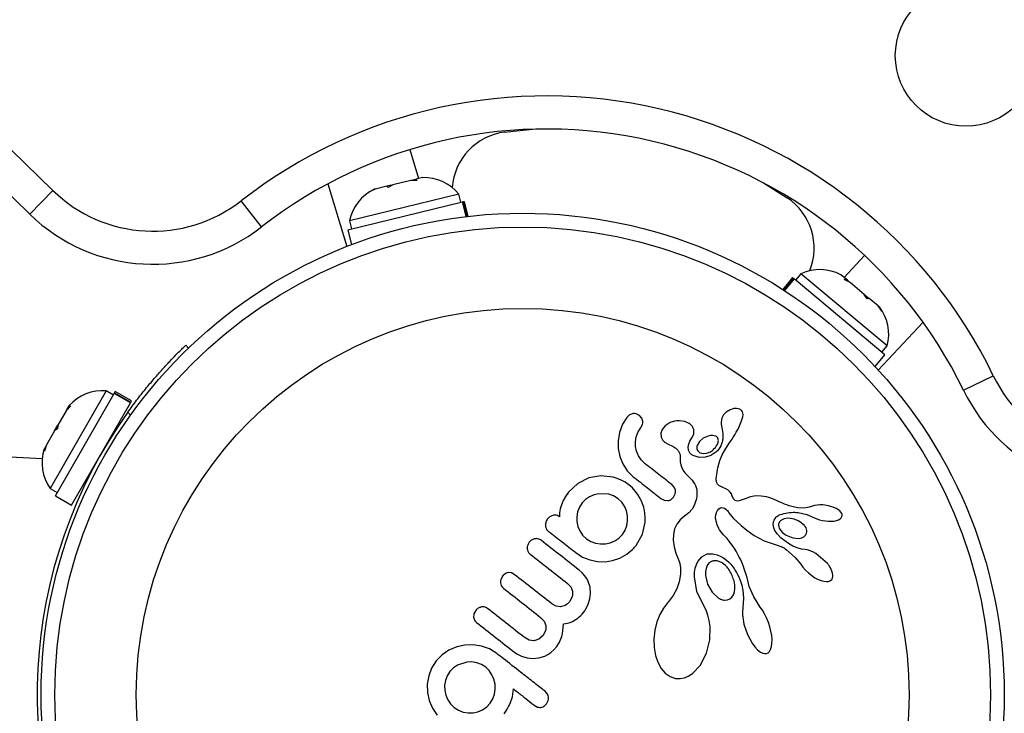
# Model space of a CAD drawing. Units: millimetres. Extents: x -16 to 614, y 0 to 695.
# Drawn here: x 228 to 234, y 234 to 238 of the extents above; entities that cross this region are included whole.
import ezdxf

# ---------------------------------------------------------------- set-up
doc = ezdxf.new("R2010")
doc.units = ezdxf.units.MM
doc.header["$LTSCALE"] = 20
doc.layers.add('CONTOUR', color=7, linetype='Continuous')

msp = doc.modelspace()

# ---------------------------------------------------------------- linework, layer by layer
at = {"layer": 'CONTOUR'}
for p, q in [((226.3294, 238.97304), (228.51187, 236.84509)), ((228.38098, 236.71084), (226.1985, 238.83879)), ((231.07053, 237.17584), (231.22926, 237.19183)), ((230.53338, 237.07613), (230.5831, 236.91254)), ((230.54013, 236.90209), (230.43775, 236.8772)), ((230.57639, 236.902), (230.54013, 236.90209)), ((230.54375, 236.90297), (230.55905, 236.90669)), ((230.55905, 236.90669), (230.56854, 236.909)), ((230.60549, 236.91798), (230.56854, 236.909)), ((230.56854, 236.909), (230.57639, 236.902)), ((232.53637, 236.88783), (232.67176, 236.80344)), ((228.38098, 236.71084), (228.51187, 236.84509)), ((230.06962, 236.88257), (230.17753, 236.52758)), ((230.3381, 236.85297), (230.30592, 236.83625)), ((230.30592, 236.83625), (230.33229, 236.85156)), ((230.3381, 236.85297), (230.33229, 236.85156)), ((230.40352, 236.86888), (230.3381, 236.85297)), ((230.43093, 236.87554), (230.40352, 236.86888)), ((230.41138, 236.86189), (230.40352, 236.86888)), ((230.43775, 236.8772), (230.41138, 236.86189)), ((230.43093, 236.87554), (230.43734, 236.8771)), ((229.69394, 236.63819), (229.57865, 236.78606)), ((230.18211, 236.62209), (230.83298, 236.78033)), ((230.81183, 236.82345), (230.19238, 236.67285)), ((230.82291, 236.77788), (230.81183, 236.82345)), ((230.83706, 236.78132), (230.83298, 236.78033)), ((230.85326, 236.69695), (230.83298, 236.78033)), ((230.83706, 236.78132), (230.84427, 236.78307)), ((230.83706, 236.78132), (230.85745, 236.69745)), ((230.86488, 236.6983), (230.84427, 236.78307)), ((230.19238, 236.67285), (230.20346, 236.62728)), ((230.18211, 236.62209), (230.20272, 236.53731)), ((233.10978, 236.47693), (232.99297, 236.35206)), ((232.70148, 236.35113), (232.64557, 236.28415)), ((232.65186, 236.28011), (232.70717, 236.34638)), ((232.71039, 236.34369), (232.65541, 236.27782)), ((232.70717, 236.34638), (232.70148, 236.35113)), ((232.70717, 236.34638), (232.71039, 236.34369)), ((233.22464, 235.91447), (232.71039, 236.34369)), ((232.7484, 236.37306), (232.71835, 236.33705)), ((233.23782, 235.96455), (232.7484, 236.37306)), ((233.00447, 236.34246), (232.97528, 236.36683)), ((232.99434, 236.33965), (233.00447, 236.34246)), ((233.02692, 236.32372), (232.99434, 236.33965)), ((233.01197, 236.3362), (233.00447, 236.34246)), ((233.02406, 236.32611), (233.01197, 236.3362)), ((233.10781, 236.25621), (233.02692, 236.32372)), ((233.12472, 236.23083), (233.10781, 236.25621)), ((233.10831, 236.25579), (233.1132, 236.25172)), ((233.1132, 236.25172), (233.13485, 236.23364)), ((233.13485, 236.23364), (233.12472, 236.23083)), ((233.18654, 236.19049), (233.13485, 236.23364)), ((233.20804, 236.16128), (233.18654, 236.19049)), ((233.18654, 236.19049), (233.19113, 236.18666)), ((233.19113, 236.18666), (233.20804, 236.16128)), ((233.44053, 236.09859), (233.18705, 235.82764)), ((229.26502, 235.96861), (229.28063, 235.95241)), ((233.20777, 235.92855), (233.23782, 235.96455)), ((233.16874, 235.84749), (233.22464, 235.91447)), ((233.66981, 235.7135), (233.83852, 235.79532)), ((228.8141, 235.70956), (228.49679, 235.15664)), ((228.52653, 235.11423), (228.85994, 235.6952)), ((228.85478, 235.68621), (228.8141, 235.70956)), ((228.86202, 235.69884), (228.85994, 235.6952)), ((228.95176, 235.64251), (228.85994, 235.6952)), ((228.86202, 235.69884), (228.86572, 235.70527)), ((228.86202, 235.69884), (228.95385, 235.64614)), ((228.95754, 235.65258), (228.86572, 235.70527)), ((228.45191, 235.32454), (222.74955, 235.63265)), ((228.61387, 235.62574), (228.58761, 235.59737)), ((228.58761, 235.59737), (228.59746, 235.61453)), ((228.59746, 235.61453), (228.61387, 235.62574)), ((228.60349, 235.62505), (228.59746, 235.61453)), ((228.61836, 235.06154), (228.95176, 235.64251)), ((228.95385, 235.64614), (228.95176, 235.64251)), ((228.95385, 235.64614), (228.95754, 235.65258)), ((232.3587, 235.60666), (232.34797, 235.60252)), ((232.36964, 235.60925), (232.3587, 235.60666)), ((232.37387, 235.60983), (232.36964, 235.60925)), ((232.3778, 235.61014), (232.37387, 235.60983)), ((232.38093, 235.61021), (232.3778, 235.61014)), ((232.38332, 235.61013), (232.38093, 235.61021)), ((232.40284, 235.60544), (232.38332, 235.61013)), ((228.58761, 235.59737), (228.54085, 235.5159)), ((228.95264, 235.5722), (228.93676, 235.58868)), ((231.76341, 235.55966), (231.73888, 235.52039)), ((231.77837, 235.57345), (231.76341, 235.55966)), ((231.79453, 235.58021), (231.77837, 235.57345)), ((231.84721, 235.55479), (231.83391, 235.56964)), ((231.85325, 235.53841), (231.84721, 235.55479)), ((232.30121, 235.55471), (232.29704, 235.53278)), ((232.31102, 235.57356), (232.30121, 235.55471)), ((232.32594, 235.58901), (232.31102, 235.57356)), ((232.34797, 235.60252), (232.32594, 235.58901)), ((232.41303, 235.53962), (232.41686, 235.55143)), ((232.41827, 235.5905), (232.41424, 235.59696)), ((232.41686, 235.55143), (232.41983, 235.56304)), ((232.4207, 235.58259), (232.41827, 235.5905)), ((232.41983, 235.56304), (232.42126, 235.57393)), ((232.42126, 235.57393), (232.4207, 235.58259)), ((228.5221, 235.48322), (228.54101, 235.51616)), ((228.53851, 235.49442), (228.5221, 235.48322)), ((228.54085, 235.5159), (228.53851, 235.49442)), ((228.88683, 235.51649), (228.88128, 235.51968)), ((231.73888, 235.52039), (231.72181, 235.47395)), ((231.82563, 235.47449), (231.84105, 235.4988)), ((231.84105, 235.4988), (231.85187, 235.51947)), ((231.97997, 235.51147), (231.96288, 235.48999)), ((232.00821, 235.52958), (231.97997, 235.51147)), ((232.0213, 235.53465), (232.00821, 235.52958)), ((232.03351, 235.53789), (232.0213, 235.53465)), ((232.04648, 235.53995), (232.03351, 235.53789)), ((232.05969, 235.54063), (232.04648, 235.53995)), ((232.09108, 235.5365), (232.05969, 235.54063)), ((232.11562, 235.5255), (232.09108, 235.5365)), ((232.29704, 235.53278), (232.29713, 235.52311)), ((232.29713, 235.52311), (232.29864, 235.50959)), ((232.29864, 235.50959), (232.30249, 235.49007)), ((232.39284, 235.49349), (232.40137, 235.51151)), ((232.40137, 235.51151), (232.41303, 235.53962)), ((228.5221, 235.48322), (228.4769, 235.40445)), ((231.72181, 235.47395), (231.71404, 235.42731)), ((231.81146, 235.42149), (231.81591, 235.44879)), ((231.81591, 235.44879), (231.82563, 235.47449)), ((232.12024, 235.42517), (232.132, 235.44293)), ((232.13183, 235.44286), (232.14198, 235.46522)), ((232.13186, 235.4429), (232.13183, 235.44286)), ((232.132, 235.44293), (232.13186, 235.4429)), ((232.14198, 235.46522), (232.14288, 235.48652)), ((232.19597, 235.44149), (232.17462, 235.42362)), ((232.22322, 235.4535), (232.19597, 235.44149)), ((232.23726, 235.45647), (232.22322, 235.4535)), ((232.24817, 235.45704), (232.23726, 235.45647)), ((232.25847, 235.45561), (232.24817, 235.45704)), ((232.26762, 235.45225), (232.25847, 235.45561)), ((232.30249, 235.49007), (232.30242, 235.49003)), ((232.3588, 235.43613), (232.36318, 235.44275)), ((232.36318, 235.44275), (232.3743, 235.46031)), ((232.3743, 235.46031), (232.38294, 235.47497)), ((232.38294, 235.47497), (232.39284, 235.49349)), ((228.4769, 235.40445), (228.46565, 235.36746)), ((228.46565, 235.36746), (228.46799, 235.38893)), ((228.4769, 235.40445), (228.46799, 235.38893)), ((231.71404, 235.42731), (231.71466, 235.38236)), ((231.71466, 235.38236), (231.72344, 235.33834)), ((231.81213, 235.39422), (231.81146, 235.42149)), ((231.81796, 235.36745), (231.81213, 235.39422)), ((231.97694, 235.41994), (232.00515, 235.4048)), ((232.00515, 235.4048), (232.00492, 235.4047)), ((232.11033, 235.3909), (232.11334, 235.4087)), ((232.11196, 235.37535), (232.11033, 235.3909)), ((232.11334, 235.4087), (232.12024, 235.42517)), ((232.17462, 235.42362), (232.16085, 235.40086)), ((232.27812, 235.41221), (232.27964, 235.41695)), ((232.27964, 235.41695), (232.28084, 235.42282)), ((232.28084, 235.42282), (232.28129, 235.42819)), ((232.30367, 235.34723), (232.32354, 235.38293)), ((232.32354, 235.38293), (232.3309, 235.39448)), ((232.3309, 235.39448), (232.34306, 235.41276)), ((232.34306, 235.41276), (232.3588, 235.43613)), ((231.72344, 235.33834), (231.74058, 235.29552)), ((231.82892, 235.34139), (231.81796, 235.36745)), ((231.84479, 235.31814), (231.82892, 235.34139)), ((232.06441, 235.33961), (232.06482, 235.31977)), ((232.17317, 235.33311), (232.13797, 235.34336)), ((232.20797, 235.33358), (232.17317, 235.33311)), ((232.17979, 235.35788), (232.1948, 235.35442)), ((232.1948, 235.35442), (232.21405, 235.35622)), ((232.2392, 235.34351), (232.20797, 235.33358)), ((232.26701, 235.36204), (232.2392, 235.34351)), ((232.29008, 235.31539), (232.30367, 235.34723)), ((231.74058, 235.29552), (231.7655, 235.2572)), ((231.86695, 235.2969), (231.84479, 235.31814)), ((232.06482, 235.31977), (232.06576, 235.30702)), ((232.06576, 235.30702), (232.06821, 235.2915)), ((232.06821, 235.2915), (232.07167, 235.27896)), ((232.07167, 235.27896), (232.07728, 235.26589)), ((232.27571, 235.26187), (232.27806, 235.27351)), ((232.27806, 235.27351), (232.28352, 235.29512)), ((232.28352, 235.29512), (232.29008, 235.31539)), ((231.54728, 235.21619), (231.48484, 235.18538)), ((231.61628, 235.22802), (231.54728, 235.21619)), ((231.68469, 235.22104), (231.61628, 235.22802)), ((231.70823, 235.21398), (231.68469, 235.22104)), ((231.7655, 235.2572), (231.79915, 235.2234)), ((232.07728, 235.26589), (232.085, 235.25323)), ((232.085, 235.25323), (232.09477, 235.24118)), ((232.09477, 235.24118), (232.10857, 235.22765)), ((232.10857, 235.22765), (232.11762, 235.21921)), ((232.11762, 235.21921), (232.12552, 235.21102)), ((232.26947, 235.20971), (232.26971, 235.21603)), ((232.26971, 235.21603), (232.27046, 235.22346)), ((232.27046, 235.22346), (232.2719, 235.23693)), ((232.2719, 235.23693), (232.27365, 235.24964)), ((232.27365, 235.24964), (232.27571, 235.26187)), ((228.69463, 235.19443), (228.70018, 235.19125)), ((231.48484, 235.18538), (231.43193, 235.1352)), ((231.73121, 235.20441), (231.70823, 235.21398)), ((231.75332, 235.19231), (231.73121, 235.20441)), ((231.77458, 235.17743), (231.75332, 235.19231)), ((231.7941, 235.16033), (231.77458, 235.17743)), ((231.81079, 235.14203), (231.7941, 235.16033)), ((232.03112, 235.16392), (232.01773, 235.1787)), ((232.038, 235.14684), (232.03112, 235.16392)), ((232.12552, 235.21102), (232.13239, 235.20305)), ((232.13239, 235.20305), (232.13832, 235.1953)), ((232.13832, 235.1953), (232.1433, 235.18791)), ((232.1433, 235.18791), (232.14753, 235.18073)), ((232.14753, 235.18073), (232.15094, 235.17403)), ((232.15094, 235.17403), (232.15375, 235.16752)), ((232.15375, 235.16752), (232.15587, 235.16162)), ((232.15587, 235.16162), (232.15755, 235.15589)), ((232.26969, 235.20363), (232.26947, 235.20971)), ((232.27031, 235.19844), (232.26969, 235.20363)), ((232.27282, 235.18921), (232.27031, 235.19844)), ((232.27663, 235.18199), (232.27282, 235.18921)), ((232.28482, 235.17378), (232.27663, 235.18199)), ((232.30224, 235.16417), (232.28482, 235.17378)), ((232.32679, 235.15305), (232.30224, 235.16417)), ((228.49679, 235.15664), (228.53747, 235.13329)), ((228.52653, 235.11423), (228.61836, 235.06154)), ((231.41506, 235.11147), (231.4024, 235.08929)), ((231.43193, 235.1352), (231.41506, 235.11147)), ((231.55194, 235.10958), (231.52877, 235.09419)), ((231.57761, 235.12037), (231.55194, 235.10958)), ((231.60505, 235.12676), (231.57761, 235.12037)), ((231.66128, 235.12427), (231.60505, 235.12676)), ((231.68798, 235.11473), (231.66128, 235.12427)), ((231.7131, 235.099), (231.68798, 235.11473)), ((231.82516, 235.12251), (231.81079, 235.14203)), ((231.83842, 235.10053), (231.82516, 235.12251)), ((232.01141, 235.09325), (232.02763, 235.107)), ((232.02763, 235.107), (232.03744, 235.12681)), ((232.1586, 235.10948), (232.15732, 235.1017)), ((232.15755, 235.15589), (232.15868, 235.15091)), ((232.15951, 235.11718), (232.1586, 235.10948)), ((232.15868, 235.15091), (232.1595, 235.14606)), ((232.1595, 235.14606), (232.1602, 235.1327)), ((232.1602, 235.1327), (232.15951, 235.11718)), ((232.33436, 235.14864), (232.32679, 235.15305)), ((232.34228, 235.14224), (232.33436, 235.14864)), ((232.34883, 235.13505), (232.34228, 235.14224)), ((232.35495, 235.12565), (232.34883, 235.13505)), ((232.36009, 235.11402), (232.35495, 235.12565)), ((232.36255, 235.10777), (232.36009, 235.11402)), ((232.36492, 235.10286), (232.36255, 235.10777)), ((232.45193, 235.10542), (232.43801, 235.10048)), ((232.46283, 235.10873), (232.45193, 235.10542)), ((232.49439, 235.11441), (232.46283, 235.10873)), ((232.52365, 235.11408), (232.49439, 235.11441)), ((232.53948, 235.11189), (232.52365, 235.11408)), ((232.55387, 235.10905), (232.53948, 235.11189)), ((232.56657, 235.10578), (232.55387, 235.10905)), ((232.5791, 235.10179), (232.56657, 235.10578)), ((231.38925, 235.05247), (231.38605, 235.04071)), ((231.39321, 235.06454), (231.38925, 235.05247)), ((231.39681, 235.07445), (231.39321, 235.06454)), ((231.4024, 235.08929), (231.39681, 235.07445)), ((231.49482, 235.05099), (231.48446, 235.02433)), ((231.51021, 235.07517), (231.49482, 235.05099)), ((231.52877, 235.09419), (231.51021, 235.07517)), ((231.73373, 235.07908), (231.7131, 235.099)), ((231.74955, 235.05573), (231.73373, 235.07908)), ((231.76046, 235.02966), (231.74955, 235.05573)), ((231.95624, 235.10026), (231.97446, 235.09042)), ((231.97446, 235.09042), (231.99275, 235.08793)), ((232.14377, 235.06029), (232.13209, 235.04024)), ((232.15264, 235.08283), (232.14377, 235.06029)), ((232.15524, 235.09214), (232.15264, 235.08283)), ((232.15732, 235.1017), (232.15524, 235.09214)), ((232.29347, 235.04658), (232.29763, 235.04792)), ((232.29763, 235.04792), (232.30293, 235.04845)), ((232.30293, 235.04845), (232.30858, 235.04783)), ((232.30858, 235.04783), (232.31604, 235.04521)), ((232.36766, 235.0983), (232.36492, 235.10286)), ((232.37033, 235.0948), (232.36766, 235.0983)), ((232.37643, 235.08948), (232.37033, 235.0948)), ((232.383, 235.0866), (232.37643, 235.08948)), ((232.38949, 235.08578), (232.383, 235.0866)), ((232.39834, 235.08665), (232.38949, 235.08578)), ((232.40528, 235.08838), (232.39834, 235.08665)), ((232.4166, 235.0922), (232.40528, 235.08838)), ((232.43801, 235.10048), (232.4166, 235.0922)), ((232.5941, 235.09593), (232.5791, 235.10179)), ((232.62221, 235.08316), (232.5941, 235.09593)), ((232.63606, 235.07665), (232.62221, 235.08316)), ((232.64389, 235.07311), (232.63606, 235.07665)), ((232.65659, 235.06779), (232.64389, 235.07311)), ((232.6682, 235.06343), (232.65659, 235.06779)), ((232.68234, 235.05882), (232.6682, 235.06343)), ((232.69705, 235.05479), (232.68234, 235.05882)), ((232.70522, 235.05286), (232.69705, 235.05479)), ((232.71377, 235.05106), (232.70522, 235.05286)), ((232.72279, 235.04938), (232.71377, 235.05106)), ((232.73233, 235.04783), (232.72279, 235.04938)), ((232.75381, 235.04613), (232.73233, 235.04783)), ((232.77664, 235.04749), (232.75381, 235.04613)), ((232.79578, 235.05097), (232.77664, 235.04749)), ((232.81488, 235.05659), (232.79578, 235.05097)), ((232.81504, 235.05646), (232.81488, 235.05659)), ((232.82626, 235.05998), (232.81504, 235.05646)), ((232.84064, 235.06255), (232.82626, 235.05998)), ((232.8558, 235.06362), (232.84064, 235.06255)), ((232.87311, 235.06322), (232.8558, 235.06362)), ((232.90533, 235.05856), (232.87311, 235.06322)), ((232.93459, 235.04948), (232.90533, 235.05856)), ((232.94803, 235.04334), (232.93459, 235.04948)), ((231.38122, 235.01246), (231.38093, 235.00676)), ((231.38093, 235.00676), (231.38117, 235.00162)), ((231.38117, 235.00162), (231.38191, 234.99669)), ((231.38219, 235.01947), (231.38122, 235.01246)), ((231.38605, 235.04071), (231.38219, 235.01947)), ((231.48446, 235.02433), (231.47949, 234.99626)), ((231.47949, 234.99626), (231.48008, 234.96893)), ((231.76641, 235.00218), (231.76046, 235.02966)), ((231.76729, 234.97388), (231.76641, 235.00218)), ((232.09034, 234.99999), (232.06473, 234.97909)), ((232.11351, 235.01839), (232.09034, 234.99999)), ((232.13209, 235.04024), (232.11351, 235.01839)), ((232.26589, 234.99017), (232.26683, 235.00655)), ((232.26683, 235.00655), (232.2706, 235.0213)), ((232.2706, 235.0213), (232.27636, 235.03256)), ((232.27636, 235.03256), (232.28455, 235.04153)), ((232.28455, 235.04153), (232.29347, 235.04658)), ((232.31604, 235.04521), (232.32398, 235.0401)), ((232.32398, 235.0401), (232.32821, 235.03628)), ((232.32821, 235.03628), (232.33262, 235.03143)), ((232.33262, 235.03143), (232.33697, 235.02566)), ((232.33697, 235.02566), (232.3415, 235.01853)), ((232.3415, 235.01853), (232.3475, 235.00965)), ((232.3475, 235.00965), (232.35525, 234.99985)), ((232.35525, 234.99985), (232.3676, 234.98628)), ((232.73328, 235.02037), (232.7821, 235.01003)), ((232.7821, 235.01003), (232.82614, 234.99084)), ((232.95882, 235.03701), (232.94803, 235.04334)), ((232.96894, 235.02924), (232.95882, 235.03701)), ((232.97571, 235.02205), (232.96894, 235.02924)), ((232.98019, 235.01522), (232.97571, 235.02205)), ((232.97772, 234.99074), (232.98154, 234.99741)), ((232.98233, 235.00954), (232.98019, 235.01522)), ((232.98154, 234.99741), (232.98281, 235.0032)), ((232.98281, 235.0032), (232.98233, 235.00954)), ((231.48008, 234.96893), (231.48585, 234.94225)), ((231.48585, 234.94225), (231.49686, 234.91613)), ((231.75364, 234.92053), (231.76315, 234.94658)), ((231.76315, 234.94658), (231.76729, 234.97388)), ((231.85163, 234.89793), (231.86694, 234.96561)), ((232.04583, 234.95467), (232.03337, 234.92744)), ((232.06473, 234.97909), (232.04583, 234.95467)), ((232.26806, 234.97143), (232.26589, 234.99017)), ((232.27369, 234.95145), (232.26806, 234.97143)), ((232.28328, 234.93007), (232.27369, 234.95145)), ((232.3676, 234.98628), (232.3856, 234.96878)), ((232.3856, 234.96878), (232.41032, 234.9472)), ((232.41032, 234.9472), (232.44282, 234.92141)), ((232.59211, 234.95414), (232.59561, 234.97324)), ((232.59458, 234.9345), (232.59211, 234.95414)), ((232.65403, 234.9849), (232.63553, 234.97601)), ((232.67554, 234.9877), (232.65403, 234.9849)), ((232.70207, 234.98457), (232.67554, 234.9877)), ((232.8262, 234.99098), (232.83921, 234.98503)), ((232.83921, 234.98503), (232.85421, 234.97976)), ((232.85421, 234.97976), (232.87039, 234.97557)), ((232.87039, 234.97557), (232.88739, 234.97266)), ((232.88739, 234.97266), (232.90506, 234.97105)), ((232.90506, 234.97105), (232.92126, 234.97099)), ((232.92126, 234.97099), (232.93683, 234.97242)), ((232.93683, 234.97242), (232.94967, 234.97504)), ((232.94967, 234.97504), (232.96189, 234.9793)), ((232.96189, 234.9793), (232.97048, 234.98409)), ((232.97048, 234.98409), (232.97772, 234.99074)), ((231.49686, 234.91613), (231.51265, 234.89293)), ((231.51265, 234.89293), (231.53487, 234.87163)), ((231.71836, 234.87571), (231.7384, 234.89629)), ((231.7384, 234.89629), (231.75364, 234.92053)), ((231.81539, 234.83461), (231.85163, 234.89793)), ((232.02638, 234.89542), (232.02556, 234.86318)), ((232.03337, 234.92744), (232.02638, 234.89542)), ((232.28763, 234.92289), (232.28328, 234.93007)), ((232.29471, 234.91331), (232.28763, 234.92289)), ((232.30003, 234.90692), (232.29471, 234.91331)), ((232.31079, 234.89468), (232.30003, 234.90692)), ((232.33043, 234.87252), (232.31079, 234.89468)), ((232.44282, 234.92141), (232.48416, 234.89124)), ((232.48416, 234.89124), (232.54017, 234.86043)), ((232.60129, 234.91812), (232.59458, 234.9345)), ((232.61381, 234.89943), (232.60129, 234.91812)), ((232.63756, 234.87517), (232.61381, 234.89943)), ((232.62852, 234.92793), (232.63454, 234.91841)), ((232.63454, 234.91841), (232.64302, 234.90868)), ((232.64302, 234.90868), (232.65331, 234.89974)), ((232.65331, 234.89974), (232.66586, 234.89137)), ((232.66586, 234.89137), (232.7037, 234.8762)), ((232.75432, 234.87714), (232.76603, 234.88294)), ((232.76603, 234.88294), (232.77559, 234.89248)), ((232.77559, 234.89248), (232.78084, 234.90442)), ((231.53487, 234.87163), (231.55845, 234.85681)), ((231.55845, 234.85681), (231.5852, 234.84688)), ((231.5852, 234.84688), (231.61344, 234.84234)), ((231.61344, 234.84234), (231.64119, 234.84331)), ((231.64119, 234.84331), (231.66816, 234.84928)), ((231.66816, 234.84928), (231.6947, 234.86015)), ((231.6947, 234.86015), (231.71836, 234.87571)), ((232.02556, 234.86318), (232.03067, 234.82568)), ((232.03067, 234.82568), (232.04079, 234.78942)), ((232.34232, 234.85828), (232.33043, 234.87252)), ((232.35255, 234.84519), (232.34232, 234.85828)), ((232.3647, 234.82834), (232.35255, 234.84519)), ((232.37605, 234.81104), (232.3647, 234.82834)), ((232.54017, 234.86043), (232.6205, 234.83457)), ((232.6205, 234.83457), (232.63597, 234.82872)), ((232.63597, 234.82872), (232.64175, 234.82619)), ((232.67867, 234.8448), (232.63756, 234.87517)), ((232.64175, 234.82619), (232.64748, 234.82323)), ((232.70367, 234.83055), (232.67867, 234.8448)), ((232.72787, 234.82031), (232.70367, 234.83055)), ((232.7037, 234.8762), (232.7381, 234.87373)), ((232.7381, 234.87373), (232.75432, 234.87714)), ((231.47339, 234.79321), (231.51191, 234.76842)), ((231.72414, 234.76225), (231.76303, 234.78415)), ((231.76303, 234.78415), (231.79721, 234.81306)), ((231.79721, 234.81306), (231.80291, 234.81904)), ((231.80291, 234.81904), (231.80671, 234.82354)), ((232.04079, 234.78942), (232.05736, 234.74886)), ((232.16488, 234.74282), (232.18739, 234.77003)), ((232.18739, 234.77003), (232.21427, 234.78506)), ((232.21427, 234.78506), (232.21722, 234.78585)), ((232.21722, 234.78585), (232.2213, 234.78659)), ((232.2213, 234.78659), (232.22588, 234.7871)), ((232.22588, 234.7871), (232.2312, 234.78736)), ((232.2312, 234.78736), (232.23717, 234.78732)), ((232.23717, 234.78732), (232.24356, 234.78693)), ((232.24356, 234.78693), (232.25065, 234.78609)), ((232.25065, 234.78609), (232.25796, 234.78482)), ((232.25796, 234.78482), (232.27455, 234.78041)), ((232.27455, 234.78041), (232.2912, 234.7738)), ((232.2912, 234.7738), (232.30964, 234.7637)), ((232.38209, 234.80112), (232.37605, 234.81104)), ((232.38798, 234.79089), (232.38209, 234.80112)), ((232.39398, 234.77987), (232.38798, 234.79089)), ((232.39985, 234.76842), (232.39398, 234.77987)), ((232.64748, 234.82323), (232.65344, 234.81971)), ((232.65344, 234.81971), (232.6599, 234.81542)), ((232.6599, 234.81542), (232.66743, 234.80988)), ((232.66743, 234.80988), (232.71683, 234.76605)), ((232.75243, 234.8135), (232.72787, 234.82031)), ((232.77363, 234.81092), (232.75243, 234.8135)), ((232.78641, 234.8085), (232.77366, 234.81073)), ((232.80165, 234.80375), (232.78641, 234.8085)), ((232.81685, 234.79713), (232.80165, 234.80375)), ((232.83365, 234.78785), (232.81685, 234.79713)), ((232.89954, 234.73155), (232.83365, 234.78785)), ((231.51191, 234.76842), (231.55293, 234.75195)), ((231.55293, 234.75195), (231.59641, 234.74301)), ((231.59641, 234.74301), (231.63952, 234.74162)), ((231.63952, 234.74162), (231.68212, 234.74792)), ((231.68212, 234.74792), (231.72414, 234.76225)), ((232.05736, 234.74886), (232.06354, 234.73132)), ((232.06354, 234.73132), (232.06707, 234.70721)), ((232.15052, 234.70513), (232.15677, 234.72566)), ((232.15677, 234.72566), (232.16488, 234.74282)), ((232.2181, 234.71982), (232.21185, 234.70395)), ((232.22638, 234.73165), (232.2181, 234.71982)), ((232.30964, 234.7637), (232.32761, 234.75064)), ((232.32761, 234.75064), (232.34083, 234.73858)), ((232.34083, 234.73858), (232.34608, 234.73313)), ((232.34608, 234.73313), (232.35141, 234.7272)), ((232.35141, 234.7272), (232.35756, 234.71986)), ((232.35756, 234.71986), (232.36365, 234.71201)), ((232.40576, 234.75618), (232.39985, 234.76842)), ((232.41153, 234.74342), (232.40576, 234.75618)), ((232.41727, 234.72987), (232.41153, 234.74342)), ((232.42288, 234.71568), (232.41727, 234.72987)), ((232.42839, 234.70071), (232.42288, 234.71568)), ((232.71683, 234.76605), (232.74832, 234.72713)), ((232.74832, 234.72713), (232.74844, 234.72726)), ((232.74844, 234.72726), (232.75995, 234.71106)), ((231.06031, 234.66112), (231.04953, 234.64101)), ((231.07548, 234.67429), (231.06031, 234.66112)), ((231.10979, 234.67824), (231.09273, 234.67986)), ((231.12556, 234.67008), (231.10979, 234.67824)), ((231.50974, 234.67931), (231.49212, 234.69477)), ((231.52401, 234.66346), (231.50974, 234.67931)), ((231.53546, 234.64711), (231.52401, 234.66346)), ((232.06633, 234.67107), (232.05954, 234.62846)), ((232.06698, 234.68065), (232.06633, 234.67107)), ((232.06729, 234.68744), (232.06698, 234.68065)), ((232.06707, 234.70721), (232.06741, 234.698)), ((232.06741, 234.698), (232.06729, 234.68744)), ((232.14564, 234.6571), (232.14681, 234.68282)), ((232.14681, 234.68282), (232.15052, 234.70513)), ((232.20874, 234.68617), (232.20872, 234.66443)), ((232.20872, 234.66443), (232.22001, 234.61522)), ((232.21185, 234.70395), (232.20874, 234.68617)), ((232.36365, 234.71201), (232.37032, 234.7027)), ((232.37032, 234.7027), (232.37681, 234.69284)), ((232.37681, 234.69284), (232.38363, 234.68146)), ((232.38363, 234.68146), (232.39014, 234.6695)), ((232.39014, 234.6695), (232.39673, 234.65598)), ((232.43375, 234.685), (232.42839, 234.70071)), ((232.43897, 234.66851), (232.43375, 234.685)), ((232.44403, 234.65117), (232.43897, 234.66851)), ((232.75995, 234.71106), (232.7745, 234.69429)), ((232.7745, 234.69429), (232.79126, 234.67823)), ((232.79126, 234.67823), (232.80976, 234.66347)), ((232.80976, 234.66347), (232.8284, 234.65114)), ((232.92714, 234.64895), (232.92913, 234.6573)), ((232.92922, 234.66625), (232.92724, 234.67759)), ((232.92913, 234.6573), (232.92922, 234.66625)), ((231.42753, 234.61879), (231.44536, 234.59873)), ((231.54435, 234.63023), (231.53546, 234.64711)), ((231.55446, 234.5979), (231.54435, 234.63023)), ((232.05954, 234.62846), (232.04637, 234.58877)), ((232.15932, 234.57276), (232.14564, 234.6571)), ((232.22001, 234.61522), (232.24553, 234.56986)), ((232.37392, 234.61071), (232.36993, 234.63325)), ((232.37455, 234.59027), (232.37392, 234.61071)), ((232.39673, 234.65598), (232.40289, 234.64181)), ((232.40289, 234.64181), (232.40889, 234.62607)), ((232.40889, 234.62607), (232.41432, 234.60959)), ((232.41432, 234.60959), (232.42069, 234.57971)), ((232.44761, 234.63522), (232.44403, 234.65117)), ((232.45132, 234.61934), (232.44761, 234.63522)), ((232.45643, 234.60218), (232.45132, 234.61934)), ((232.48188, 234.54234), (232.45643, 234.60218)), ((232.8284, 234.65114), (232.84588, 234.64183)), ((232.84588, 234.64183), (232.86362, 234.6347)), ((232.86362, 234.6347), (232.87866, 234.63078)), ((232.87866, 234.63078), (232.89392, 234.62932)), ((232.89392, 234.62932), (232.90536, 234.63065)), ((232.90536, 234.63065), (232.91597, 234.63508)), ((232.91597, 234.63508), (232.92326, 234.64178)), ((232.92326, 234.64178), (232.92714, 234.64895)), ((231.44536, 234.59873), (231.45476, 234.5741)), ((231.55322, 234.5324), (231.55706, 234.56261)), ((231.55706, 234.56261), (231.55446, 234.5979)), ((232.02611, 234.55038), (231.99745, 234.51213)), ((232.04637, 234.58877), (232.02611, 234.55038)), ((232.19856, 234.49245), (232.15932, 234.57276)), ((232.24553, 234.56986), (232.28297, 234.53543)), ((232.35772, 234.54066), (232.36659, 234.55477)), ((232.36659, 234.55477), (232.3719, 234.57048)), ((232.3719, 234.57048), (232.37455, 234.59027)), ((232.42069, 234.57971), (232.42332, 234.53756)), ((231.36264, 234.49021), (231.33826, 234.50335)), ((231.38743, 234.48686), (231.36264, 234.49021)), ((231.41422, 234.49452), (231.40111, 234.48916)), ((231.42692, 234.50333), (231.41422, 234.49452)), ((231.43922, 234.51629), (231.42692, 234.50333)), ((231.45359, 234.54502), (231.43922, 234.51629)), ((231.53795, 234.48792), (231.54369, 234.50107)), ((231.54369, 234.50107), (231.55322, 234.5324)), ((231.99393, 234.50811), (231.97081, 234.47877)), ((231.99745, 234.51213), (231.99393, 234.50811)), ((232.19956, 234.49101), (232.19856, 234.49245)), ((232.19946, 234.491), (232.19956, 234.49101)), ((232.21184, 234.46733), (232.19946, 234.491)), ((232.31694, 234.52408), (232.33338, 234.52539)), ((232.33338, 234.52539), (232.34706, 234.53121)), ((232.34706, 234.53121), (232.35772, 234.54066)), ((232.42214, 234.50548), (232.41997, 234.48207)), ((232.42332, 234.53756), (232.42214, 234.50548)), ((232.51824, 234.48513), (232.48188, 234.54234)), ((230.90752, 234.46622), (230.89724, 234.44682)), ((231.40111, 234.48916), (231.38743, 234.48686)), ((231.49358, 234.42902), (231.50158, 234.43656)), ((231.50158, 234.43656), (231.50963, 234.44515)), ((231.50963, 234.44515), (231.51766, 234.45481)), ((231.51766, 234.45481), (231.52457, 234.46435)), ((231.52457, 234.46435), (231.53142, 234.47546)), ((231.53142, 234.47546), (231.53795, 234.48792)), ((231.95007, 234.44224), (231.93356, 234.40043)), ((231.97081, 234.47877), (231.95007, 234.44224)), ((232.22228, 234.43929), (232.21184, 234.46733)), ((232.22973, 234.40895), (232.22228, 234.43929)), ((232.4186, 234.46288), (232.41845, 234.45183)), ((232.41845, 234.45183), (232.41876, 234.44069)), ((232.41911, 234.47252), (232.4186, 234.46288)), ((232.41876, 234.44069), (232.41966, 234.42828)), ((232.41997, 234.48207), (232.41911, 234.47252)), ((232.53069, 234.46752), (232.51809, 234.48503)), ((232.54331, 234.44638), (232.53069, 234.46752)), ((232.55481, 234.42317), (232.54331, 234.44638)), ((230.89525, 234.42793), (230.90051, 234.41099)), ((231.27676, 234.42489), (231.29465, 234.4047)), ((231.29465, 234.4047), (231.3038, 234.38017)), ((231.40301, 234.36932), (231.40368, 234.38936)), ((231.40368, 234.38936), (231.42653, 234.39407)), ((231.42653, 234.39407), (231.4414, 234.39842)), ((231.4414, 234.39842), (231.45447, 234.40356)), ((231.45447, 234.40356), (231.47034, 234.41187)), ((231.47034, 234.41187), (231.48551, 234.42231)), ((231.48551, 234.42231), (231.49358, 234.42902)), ((231.93356, 234.40043), (231.92209, 234.35376)), ((232.23425, 234.37527), (232.22973, 234.40895)), ((232.41966, 234.42828), (232.42115, 234.41578)), ((232.42115, 234.41578), (232.42343, 234.40214)), ((232.42343, 234.40214), (232.42643, 234.38841)), ((232.42643, 234.38841), (232.44589, 234.32967)), ((232.565, 234.39798), (232.55481, 234.42317)), ((232.57328, 234.37265), (232.565, 234.39798)), ((231.28832, 234.32379), (231.26405, 234.3029)), ((231.30241, 234.35179), (231.28832, 234.32379)), ((231.39429, 234.31741), (231.39826, 234.33344)), ((231.39826, 234.33344), (231.40126, 234.35129)), ((231.40126, 234.35129), (231.40301, 234.36932)), ((231.92209, 234.35376), (231.91656, 234.30336)), ((232.23223, 234.29887), (232.23425, 234.37527)), ((232.44589, 234.32967), (232.47214, 234.28034)), ((232.57943, 234.34786), (232.57328, 234.37265)), ((232.5836, 234.32318), (232.57943, 234.34786)), ((232.58541, 234.30133), (232.5836, 234.32318)), ((230.84529, 234.26932), (230.79938, 234.25891)), ((230.89235, 234.27127), (230.84529, 234.26932)), ((230.93983, 234.2643), (230.89235, 234.27127)), ((231.21066, 234.2975), (231.18672, 234.31003)), ((231.2367, 234.29457), (231.21066, 234.2975)), ((231.36676, 234.2623), (231.38239, 234.28702)), ((231.38239, 234.28702), (231.39429, 234.31741)), ((231.91656, 234.30336), (231.91774, 234.25578)), ((232.2138, 234.22397), (232.23223, 234.29887)), ((232.47214, 234.28034), (232.48784, 234.25888)), ((232.58262, 234.26216), (232.58505, 234.27932)), ((232.58505, 234.27932), (232.58541, 234.30133)), ((230.71627, 234.21419), (230.68328, 234.18016)), ((230.75557, 234.24053), (230.71627, 234.21419)), ((230.79938, 234.25891), (230.75557, 234.24053)), ((230.98488, 234.24807), (230.93983, 234.2643)), ((231.02593, 234.2224), (230.98488, 234.24807)), ((231.12698, 234.22897), (231.13424, 234.22378)), ((231.13424, 234.22378), (231.14381, 234.21804)), ((231.14381, 234.21804), (231.15493, 234.2124)), ((231.15493, 234.2124), (231.16715, 234.20723)), ((231.29805, 234.2071), (231.31595, 234.21637)), ((231.31595, 234.21637), (231.33328, 234.22835)), ((231.33328, 234.22835), (231.35022, 234.2435)), ((231.35022, 234.2435), (231.36676, 234.2623)), ((231.91774, 234.25578), (231.92539, 234.21052)), ((232.17808, 234.15425), (232.2138, 234.22397)), ((232.48784, 234.25888), (232.50237, 234.24334)), ((232.50237, 234.24334), (232.51946, 234.23009)), ((232.51946, 234.23009), (232.53351, 234.22347)), ((232.53351, 234.22347), (232.54538, 234.22132)), ((232.54538, 234.22132), (232.55472, 234.22239)), ((232.55472, 234.22239), (232.56284, 234.22647)), ((232.56284, 234.22647), (232.57075, 234.23414)), ((232.57075, 234.23414), (232.57731, 234.2453)), ((232.57731, 234.2453), (232.58262, 234.26216)), ((230.68328, 234.18016), (230.65735, 234.13917)), ((230.80421, 234.15573), (230.78081, 234.1399)), ((230.85735, 234.17293), (230.80421, 234.15573)), ((230.88518, 234.17394), (230.85735, 234.17293)), ((230.91293, 234.16961), (230.88518, 234.17394)), ((230.93931, 234.15982), (230.91293, 234.16961)), ((230.96444, 234.14395), (230.93931, 234.15982)), ((231.16715, 234.20723), (231.19778, 234.19815)), ((231.19778, 234.19815), (231.22784, 234.19435)), ((231.22784, 234.19435), (231.26447, 234.19686)), ((231.26447, 234.19686), (231.29805, 234.2071)), ((231.92539, 234.21052), (231.93827, 234.17207)), ((231.93827, 234.17207), (231.95768, 234.13678)), ((230.65735, 234.13917), (230.64061, 234.09468)), ((230.76091, 234.1193), (230.74571, 234.09518)), ((230.78081, 234.1399), (230.76091, 234.1193)), ((230.98363, 234.12528), (230.96444, 234.14395)), ((230.99929, 234.10191), (230.98363, 234.12528)), ((231.01028, 234.07599), (230.99929, 234.10191)), ((231.95768, 234.13678), (231.98001, 234.111)), ((231.98001, 234.111), (232.00862, 234.09117)), ((232.11122, 234.09306), (232.13513, 234.10868)), ((232.13513, 234.10868), (232.17808, 234.15425)), ((230.64061, 234.09468), (230.63284, 234.04778)), ((230.63284, 234.04778), (230.63398, 234.0014)), ((230.7356, 234.06819), (230.73091, 234.03994)), ((230.74571, 234.09518), (230.7356, 234.06819)), ((231.01658, 234.04811), (231.01028, 234.07599)), ((231.01775, 234.01958), (231.01658, 234.04811)), ((232.00862, 234.09117), (232.03928, 234.08097)), ((232.03928, 234.08097), (232.06454, 234.07954)), ((232.06454, 234.07954), (232.08877, 234.08383)), ((232.08877, 234.08383), (232.11122, 234.09306)), ((230.63398, 234.0014), (230.64387, 233.95598)), ((230.73091, 234.03994), (230.7316, 234.01252)), ((230.7316, 234.01252), (230.73749, 233.9855)), ((231.00433, 233.96485), (231.01374, 233.99148)), ((231.01374, 233.99148), (231.01775, 234.01958)), ((231.11451, 233.97591), (231.1213, 234.02098)), ((231.31386, 233.99168), (231.2999, 234.00764)), ((230.64387, 233.95598), (230.6624, 233.91199)), ((230.73749, 233.9855), (230.74836, 233.95968)), ((230.74836, 233.95968), (230.7643, 233.93628)), ((230.7643, 233.93628), (230.78559, 233.91579)), ((230.96927, 233.91984), (230.9891, 233.94042)), ((230.9891, 233.94042), (231.00433, 233.96485)), ((231.09274, 233.92078), (231.10154, 233.93862)), ((231.10154, 233.93862), (231.11451, 233.97591)), ((231.29213, 233.9222), (231.30798, 233.93606)), ((231.30798, 233.93606), (231.31799, 233.95509)), ((230.6624, 233.91199), (230.68909, 233.87252)), ((230.78559, 233.91579), (230.80979, 233.90053)), ((230.80979, 233.90053), (230.83672, 233.89042)), ((230.83672, 233.89042), (230.86486, 233.88578)), ((230.86486, 233.88578), (230.89243, 233.88644)), ((230.89243, 233.88644), (230.91927, 233.89233)), ((230.91927, 233.89233), (230.94556, 233.9036)), ((230.94556, 233.9036), (230.96927, 233.91984)), ((231.06737, 233.88038), (231.07561, 233.89173)), ((231.07561, 233.89173), (231.0846, 233.90604)), ((231.0846, 233.90604), (231.09274, 233.92078)), ((231.23856, 233.92906), (231.25752, 233.91882))]:
    msp.add_line(p, q, dxfattribs=at)
for centre, radius in [((233.68354, 237.60891), 0.4), ((231.1731, 233.98827), 2.7275), ((231.1731, 233.98827), 2.64952), ((231.1731, 233.98827), 2.18858)]:
    msp.add_circle(centre, radius, dxfattribs=at)
for centre, radius, start, end in [((231.30793, 234.56801), 2.8125, 25.87298, 127.94137), ((231.30793, 234.56801), 2.625, 25.87298, 127.94137), ((231.11687, 236.83438), 0.34459, 97.7283, 175.41395), ((230.61406, 236.66424), 0.2539, 38.83555, 91.98925), ((229.07908, 237.42683), 0.8125, 225.72461, 307.94137), ((230.44118, 236.6222), 0.2539, 115.40596, 168.49423), ((232.47949, 236.51746), 0.34459, 338.40041, 56.08605), ((229.07908, 237.42683), 1, 225.72461, 307.94137), ((232.85562, 236.1429), 0.2539, 61.89054, 114.97881), ((232.99221, 236.0289), 0.2539, 345.32012, 38.47382), ((234.56958, 236.14988), 0.8125, 205.87298, 288.08974), ((228.79338, 235.4565), 0.2539, 85.32012, 138.40839), ((234.56958, 236.14988), 1, 205.87298, 288.08974), ((231.1731, 233.98827), 2.75, 144.41102, 209.40333), ((228.70483, 235.30219), 0.2539, 161.89054, 214.97881)]:
    msp.add_arc(centre, radius, start, end, dxfattribs=at)
for points, knots in [([(228.93676, 235.58868), (228.95331, 235.61136), (228.98641, 235.65671), (229.03724, 235.72108), (229.08684, 235.78042), (229.13349, 235.83326), (229.17519, 235.87821), (229.21069, 235.91496), (229.23806, 235.94238), (229.26002, 235.96382), (229.26319, 235.96685), (229.26502, 235.96861)], [0, 0, 0, 0, 0.1069053, 0.2137988, 0.3207584, 0.4277171, 0.5337541, 0.6397943, 0.7462197, 0.8526464, 1, 1, 1, 1]), ([(232.41424, 235.59696), (232.41213, 235.59913), (232.40877, 235.6026), (232.40445, 235.60467), (232.40284, 235.60544)], [0, 0, 0, 0, 0.6272526, 1, 1, 1, 1]), ([(231.8138, 235.57969), (231.80942, 235.58048), (231.80292, 235.58166), (231.79659, 235.58056), (231.79453, 235.58021)], [0, 0, 0, 0, 0.6735543, 1, 1, 1, 1]), ([(231.83391, 235.56964), (231.82902, 235.57288), (231.82269, 235.57708), (231.81545, 235.5792), (231.8138, 235.57969)], [0, 0, 0, 0, 0.77194053, 1, 1, 1, 1]), ([(231.85187, 235.51947), (231.85292, 235.52447), (231.85425, 235.53073), (231.85342, 235.53712), (231.85325, 235.53841)], [0, 0, 0, 0, 0.7979104, 1, 1, 1, 1]), ([(232.13433, 235.50739), (232.12981, 235.51289), (232.12424, 235.51965), (232.11698, 235.52458), (232.11562, 235.5255)], [0, 0, 0, 0, 0.8123794, 1, 1, 1, 1]), ([(232.14288, 235.48652), (232.1415, 235.49196), (232.13964, 235.49928), (232.13542, 235.50573), (232.13433, 235.50739)], [0, 0, 0, 0, 0.743015, 1, 1, 1, 1]), ([(231.96288, 235.48999), (231.96007, 235.48336), (231.95658, 235.47511), (231.95601, 235.46613), (231.95589, 235.46438)], [0, 0, 0, 0, 0.8051672, 1, 1, 1, 1]), ([(231.95589, 235.46438), (231.95614, 235.45858), (231.9565, 235.45032), (231.95985, 235.44256), (231.96084, 235.44025)], [0, 0, 0, 0, 0.7022327, 1, 1, 1, 1]), ([(231.96084, 235.44025), (231.96391, 235.43494), (231.96827, 235.42739), (231.97496, 235.42164), (231.97694, 235.41994)], [0, 0, 0, 0, 0.7038957, 1, 1, 1, 1]), ([(232.27754, 235.443), (232.27623, 235.44493), (232.27365, 235.44876), (232.26961, 235.4511), (232.26762, 235.45225)], [0, 0, 0, 0, 0.5067696, 1, 1, 1, 1]), ([(232.28129, 235.42819), (232.2811, 235.43134), (232.28079, 235.43645), (232.27844, 235.44118), (232.27754, 235.443)], [0, 0, 0, 0, 0.6168474, 1, 1, 1, 1]), ([(232.30242, 235.49003), (232.3053, 235.47499), (232.3099, 235.45102), (232.30478, 235.42815), (232.30287, 235.41964)], [0, 0, 0, 0, 0.6276299, 1, 1, 1, 1]), ([(232.00492, 235.4047), (232.01601, 235.39969), (232.03317, 235.39194), (232.04632, 235.37875), (232.05097, 235.37408)], [0, 0, 0, 0, 0.6461742, 1, 1, 1, 1]), ([(232.16085, 235.40086), (232.15972, 235.39678), (232.15801, 235.39067), (232.1588, 235.38423), (232.15906, 235.38209)], [0, 0, 0, 0, 0.6683044, 1, 1, 1, 1]), ([(232.15906, 235.38209), (232.16051, 235.37819), (232.16246, 235.3729), (232.16605, 235.36846), (232.16699, 235.36729)], [0, 0, 0, 0, 0.73819158, 1, 1, 1, 1]), ([(232.25166, 235.37564), (232.26027, 235.38473), (232.2708, 235.39584), (232.27699, 235.40968), (232.27812, 235.41221)], [0, 0, 0, 0, 0.8176023, 1, 1, 1, 1]), ([(232.30287, 235.41964), (232.29753, 235.40567), (232.28924, 235.38398), (232.27284, 235.3678), (232.26701, 235.36204)], [0, 0, 0, 0, 0.6440983, 1, 1, 1, 1]), ([(232.05097, 235.37408), (232.05436, 235.36955), (232.06114, 235.3605), (232.06414, 235.34801), (232.06436, 235.34113), (232.06441, 235.33961)], [0, 0, 0, 0, 0.4381518, 0.8756521, 1, 1, 1, 1]), ([(232.12191, 235.35576), (232.11871, 235.36046), (232.11448, 235.36667), (232.11246, 235.37365), (232.11196, 235.37535)], [0, 0, 0, 0, 0.7565413, 1, 1, 1, 1]), ([(232.13797, 235.34336), (232.13392, 235.34561), (232.12789, 235.34896), (232.12339, 235.35408), (232.12191, 235.35576)], [0, 0, 0, 0, 0.6719833, 1, 1, 1, 1]), ([(232.16699, 235.36729), (232.16957, 235.36472), (232.17339, 235.36092), (232.17822, 235.35863), (232.17979, 235.35788)], [0, 0, 0, 0, 0.6743889, 1, 1, 1, 1]), ([(232.21405, 235.35622), (232.22418, 235.35967), (232.23794, 235.36437), (232.2488, 235.37328), (232.25166, 235.37564)], [0, 0, 0, 0, 0.7358924, 1, 1, 1, 1]), ([(232.01773, 235.1787), (231.99352, 235.19768), (231.94322, 235.23711), (231.89299, 235.27648), (231.86695, 235.2969)], [0, 0, 0, 0, 0.4814408, 1, 1, 1, 1]), ([(231.79915, 235.2234), (231.82608, 235.2023), (231.8784, 235.16128), (231.93081, 235.1202), (231.95624, 235.10026)], [0, 0, 0, 0, 0.5146109, 1, 1, 1, 1]), ([(232.03744, 235.12681), (232.0383, 235.13187), (232.03943, 235.13852), (232.03827, 235.14523), (232.038, 235.14684)], [0, 0, 0, 0, 0.7600599, 1, 1, 1, 1]), ([(231.86694, 234.96561), (231.86644, 234.99439), (231.86563, 235.04121), (231.84599, 235.08403), (231.83842, 235.10053)], [0, 0, 0, 0, 0.6146722, 1, 1, 1, 1]), ([(231.99275, 235.08793), (231.99778, 235.08866), (232.00433, 235.08961), (232.01007, 235.09256), (232.01141, 235.09325)], [0, 0, 0, 0, 0.7664338, 1, 1, 1, 1]), ([(231.34806, 235.00513), (231.34202, 235.00343), (231.32993, 235.00003), (231.31921, 234.99112), (231.3146, 234.98548), (231.31387, 234.98459)], [0, 0, 0, 0, 0.4570229, 0.9139698, 1, 1, 1, 1]), ([(231.38191, 234.99669), (231.37795, 234.99921), (231.37002, 235.00427), (231.35782, 235.0063), (231.35062, 235.00544), (231.34806, 235.00513)], [0, 0, 0, 0, 0.39179, 0.7839197, 1, 1, 1, 1]), ([(232.59561, 234.97324), (232.59865, 234.9796), (232.60471, 234.99232), (232.61856, 235.00371), (232.62831, 235.00771), (232.63173, 235.00911)], [0, 0, 0, 0, 0.3939609, 0.7873655, 1, 1, 1, 1]), ([(232.63173, 235.00911), (232.65924, 235.01584), (232.69264, 235.024), (232.72719, 235.02092), (232.73328, 235.02037)], [0, 0, 0, 0, 0.8238528, 1, 1, 1, 1]), ([(231.31387, 234.98459), (231.31027, 234.97903), (231.30266, 234.96729), (231.30215, 234.95331), (231.30189, 234.94595)], [0, 0, 0, 0, 0.47363279, 1, 1, 1, 1]), ([(231.30189, 234.94595), (231.30269, 234.94111), (231.30428, 234.93143), (231.31115, 234.92098), (231.3166, 234.91626), (231.3183, 234.91478)], [0, 0, 0, 0, 0.4068097, 0.8141733, 1, 1, 1, 1]), ([(232.62575, 234.96432), (232.62449, 234.96113), (232.62249, 234.95607), (232.62261, 234.95046), (232.62266, 234.94838)], [0, 0, 0, 0, 0.6298518, 1, 1, 1, 1]), ([(232.62266, 234.94838), (232.6235, 234.94295), (232.6246, 234.93588), (232.62778, 234.92942), (232.62852, 234.92793)], [0, 0, 0, 0, 0.7677553, 1, 1, 1, 1]), ([(232.63553, 234.97601), (232.63267, 234.9735), (232.6288, 234.97011), (232.62638, 234.96551), (232.62575, 234.96432)], [0, 0, 0, 0, 0.7414606, 1, 1, 1, 1]), ([(232.76861, 234.94727), (232.75709, 234.95711), (232.73695, 234.97431), (232.71252, 234.98149), (232.70207, 234.98457)], [0, 0, 0, 0, 0.5718087, 1, 1, 1, 1]), ([(232.78084, 234.90442), (232.78149, 234.90931), (232.78278, 234.91911), (232.77863, 234.93392), (232.77277, 234.94294), (232.76902, 234.94685), (232.76861, 234.94727)], [0, 0, 0, 0, 0.3257252, 0.652472, 0.9617491, 1, 1, 1, 1]), ([(232.82614, 234.99084), (232.82614, 234.99085), (232.82615, 234.9909), (232.82617, 234.99094), (232.8262, 234.99097), (232.8262, 234.99098)], [0, 0, 0, 0, 0.2564615, 0.7992682, 1, 1, 1, 1]), ([(231.3183, 234.91478), (231.34425, 234.89444), (231.39587, 234.85397), (231.44764, 234.81339), (231.47339, 234.79321)], [0, 0, 0, 0, 0.5026253, 1, 1, 1, 1]), ([(231.20997, 234.85204), (231.20677, 234.847), (231.20038, 234.83692), (231.19855, 234.82369), (231.19899, 234.81669), (231.19906, 234.81557)], [0, 0, 0, 0, 0.4564919, 0.9130561, 1, 1, 1, 1]), ([(231.24339, 234.87186), (231.23759, 234.8703), (231.22598, 234.86718), (231.21539, 234.85863), (231.21081, 234.85306), (231.20997, 234.85204)], [0, 0, 0, 0, 0.4496279, 0.8993106, 1, 1, 1, 1]), ([(231.27727, 234.8632), (231.27321, 234.86578), (231.26508, 234.87096), (231.25286, 234.87293), (231.24574, 234.87212), (231.24339, 234.87186)], [0, 0, 0, 0, 0.4008954, 0.8021306, 1, 1, 1, 1]), ([(231.49212, 234.69477), (231.45622, 234.72291), (231.38448, 234.77915), (231.31299, 234.8352), (231.27727, 234.8632)], [0, 0, 0, 0, 0.5003752, 1, 1, 1, 1]), ([(231.80671, 234.82354), (231.80686, 234.82373), (231.80975, 234.82742), (231.81265, 234.83111), (231.81539, 234.83461)], [0, 0, 0, 0, 0.0520455, 1, 1, 1, 1]), ([(231.19906, 234.81557), (231.19996, 234.8107), (231.20177, 234.80095), (231.20875, 234.7908), (231.21405, 234.78625), (231.21559, 234.78493)], [0, 0, 0, 0, 0.4153298, 0.8311299, 1, 1, 1, 1]), ([(231.21559, 234.78493), (231.25068, 234.75742), (231.32121, 234.70214), (231.39197, 234.64666), (231.42753, 234.61879)], [0, 0, 0, 0, 0.4975722, 1, 1, 1, 1]), ([(232.77366, 234.81073), (232.77367, 234.81075), (232.77367, 234.81078), (232.77366, 234.81084), (232.77365, 234.81089), (232.77363, 234.81092), (232.77363, 234.81092)], [0, 0, 0, 0, 0.25075591, 0.54434011, 0.95148523, 1, 1, 1, 1]), ([(232.24936, 234.74548), (232.24412, 234.74361), (232.23547, 234.74054), (232.22896, 234.73417), (232.22638, 234.73165)], [0, 0, 0, 0, 0.6057023, 1, 1, 1, 1]), ([(232.27888, 234.74509), (232.27239, 234.74632), (232.26244, 234.7482), (232.25274, 234.74618), (232.24936, 234.74548)], [0, 0, 0, 0, 0.6509109, 1, 1, 1, 1]), ([(232.33125, 234.71062), (232.3232, 234.71893), (232.30814, 234.73448), (232.28817, 234.74172), (232.27888, 234.74509)], [0, 0, 0, 0, 0.5346994, 1, 1, 1, 1]), ([(232.92724, 234.67759), (232.92284, 234.6907), (232.91626, 234.71028), (232.9037, 234.72626), (232.89954, 234.73155)], [0, 0, 0, 0, 0.6692639, 1, 1, 1, 1]), ([(231.09273, 234.67986), (231.08798, 234.67897), (231.08194, 234.67784), (231.07662, 234.67492), (231.07548, 234.67429)], [0, 0, 0, 0, 0.78679445, 1, 1, 1, 1]), ([(231.33826, 234.50335), (231.30242, 234.53144), (231.2314, 234.58711), (231.16062, 234.6426), (231.12556, 234.67008)], [0, 0, 0, 0, 0.504722, 1, 1, 1, 1]), ([(232.36993, 234.63325), (232.36298, 234.65375), (232.35357, 234.68152), (232.33587, 234.70459), (232.33125, 234.71062)], [0, 0, 0, 0, 0.738659, 1, 1, 1, 1]), ([(231.04953, 234.64101), (231.04831, 234.63585), (231.04682, 234.62955), (231.04731, 234.62317), (231.0474, 234.62203)], [0, 0, 0, 0, 0.8207994, 1, 1, 1, 1]), ([(231.0474, 234.62203), (231.04837, 234.61713), (231.05031, 234.60733), (231.05737, 234.59733), (231.06261, 234.59287), (231.06406, 234.59163)], [0, 0, 0, 0, 0.4195433, 0.8394501, 1, 1, 1, 1]), ([(231.06406, 234.59163), (231.09904, 234.56421), (231.16983, 234.50872), (231.24084, 234.45305), (231.27676, 234.42489)], [0, 0, 0, 0, 0.49418705, 1, 1, 1, 1]), ([(231.45476, 234.5741), (231.45547, 234.5666), (231.45641, 234.55676), (231.45413, 234.54726), (231.45359, 234.54502)], [0, 0, 0, 0, 0.76325137, 1, 1, 1, 1]), ([(232.28297, 234.53543), (232.29036, 234.53157), (232.30123, 234.52587), (232.31313, 234.52451), (232.31694, 234.52408)], [0, 0, 0, 0, 0.6793236, 1, 1, 1, 1]), ([(230.89724, 234.44682), (230.89606, 234.44167), (230.89463, 234.43539), (230.89516, 234.42906), (230.89525, 234.42793)], [0, 0, 0, 0, 0.8221597, 1, 1, 1, 1]), ([(230.94032, 234.48551), (230.93467, 234.48404), (230.92337, 234.48109), (230.91292, 234.47275), (230.90838, 234.46726), (230.90752, 234.46622)], [0, 0, 0, 0, 0.4476874, 0.8956525, 1, 1, 1, 1]), ([(230.97402, 234.47677), (230.96987, 234.4794), (230.96158, 234.48467), (230.94941, 234.48652), (230.94243, 234.48574), (230.94032, 234.48551)], [0, 0, 0, 0, 0.4105636, 0.8214149, 1, 1, 1, 1]), ([(231.18672, 234.31003), (231.15074, 234.33824), (231.07973, 234.3939), (231.00894, 234.4494), (230.97402, 234.47677)], [0, 0, 0, 0, 0.5067305, 1, 1, 1, 1]), ([(232.51809, 234.48503), (232.51811, 234.48504), (232.51815, 234.48505), (232.5182, 234.48508), (232.51823, 234.48512), (232.51824, 234.48513)], [0, 0, 0, 0, 0.2323304, 0.7190087, 1, 1, 1, 1]), ([(230.90051, 234.41099), (230.90328, 234.40683), (230.90659, 234.40187), (230.91118, 234.39815), (230.91192, 234.39755)], [0, 0, 0, 0, 0.83782561, 1, 1, 1, 1]), ([(230.91192, 234.39755), (230.94722, 234.36988), (231.01879, 234.31377), (231.09059, 234.25749), (231.12698, 234.22897)], [0, 0, 0, 0, 0.49314722, 1, 1, 1, 1]), ([(231.3038, 234.38017), (231.30442, 234.37277), (231.30523, 234.36317), (231.30294, 234.35391), (231.30241, 234.35179)], [0, 0, 0, 0, 0.7706927, 1, 1, 1, 1]), ([(231.26405, 234.3029), (231.25729, 234.29981), (231.24848, 234.29578), (231.23893, 234.2948), (231.2367, 234.29457)], [0, 0, 0, 0, 0.7668944, 1, 1, 1, 1]), ([(231.2999, 234.00764), (231.27688, 234.02569), (231.23113, 234.06154), (231.15197, 234.1236), (231.08365, 234.17715), (231.0381, 234.21286), (231.02593, 234.2224)], [0, 0, 0, 0, 0.252045, 0.5008066, 0.866669, 1, 1, 1, 1]), ([(231.1213, 234.02098), (231.13728, 234.00845), (231.15672, 233.99322), (231.17996, 233.975), (231.20246, 233.95736), (231.22212, 233.94195), (231.23796, 233.92953), (231.23856, 233.92906)], [0, 0, 0, 0, 0.4090051, 0.4971943, 0.5946922, 0.9846929, 1, 1, 1, 1]), ([(231.31981, 233.97382), (231.31881, 233.97881), (231.31757, 233.98506), (231.31449, 233.99057), (231.31386, 233.99168)], [0, 0, 0, 0, 0.79846289, 1, 1, 1, 1]), ([(231.31799, 233.95509), (231.31911, 233.96016), (231.32048, 233.96637), (231.31991, 233.97265), (231.31981, 233.97382)], [0, 0, 0, 0, 0.8142151, 1, 1, 1, 1]), ([(231.25752, 233.91882), (231.26225, 233.91767), (231.26807, 233.91625), (231.27399, 233.91666), (231.2751, 233.91674)], [0, 0, 0, 0, 0.8127597, 1, 1, 1, 1]), ([(231.2751, 233.91674), (231.27965, 233.91755), (231.28562, 233.91861), (231.29088, 233.92151), (231.29213, 233.9222)], [0, 0, 0, 0, 0.76207014, 1, 1, 1, 1])]:
    msp.add_open_spline(points, degree=3, knots=knots, dxfattribs=at)

doc.saveas('drawing.dxf')
